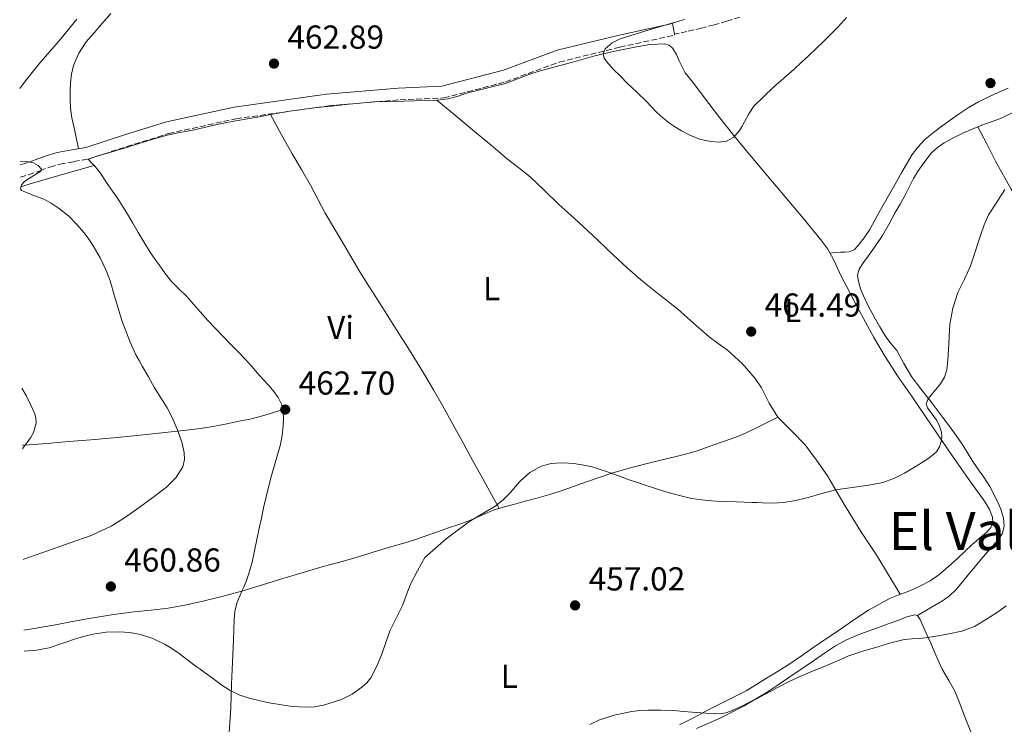
# Model space of a CAD drawing. Units: metres. Extents: x 553047 to 556486, y 4705502 to 4707842.
# Drawn here: x 553050 to 553347, y 4707249 to 4707461 of the extents above; entities that cross this region are included whole.
import ezdxf
from ezdxf.enums import TextEntityAlignment as Align

# ---------------------------------------------------------------- set-up
doc = ezdxf.new("R2010")
doc.units = ezdxf.units.M
doc.header["$MEASUREMENT"] = 0
doc.linetypes.add('DGN Style 3', pattern=[2.435890702152634, 1.739921930109024, -0.6959687720436097])
for name, color, linetype, lineweight in [('Camino', 7, 'DGN Style 3', 0), ('Cota de punto acotado terreno', 7, 'Continuous', 0), ('Curva de nivel intermedia', 30, 'Continuous', 0), ('Etiqueta de uso rústico', 92, 'Continuous', 0), ('Línea de cambio de uso (parcela vista)', 92, 'Continuous', 0), ('Margen derecho', 7, 'Continuous', 0), ('Punto acotado terreno (símbolo)', 7, 'Continuous', 0), ('Senda', 7, 'DGN Style 3', 0), ('Texto de Área (paraje) menor', 7, 'Continuous', 0)]:
    doc.layers.add(name, color=color, linetype=linetype, lineweight=lineweight)
doc.styles.add('Style-Arial', font='arial.ttf')

# ---------------------------------------------------------------- blocks, each defined once
blk = doc.blocks.new('5PATER')
at = {"layer": 'Punto acotado terreno (símbolo)', "linetype": 'Continuous', "lineweight": 0}
h = blk.add_hatch(color=51, dxfattribs=at)
edge = h.paths.add_edge_path()
edge.add_ellipse((0, 0), major_axis=(-0.1095731443231308, -0.1110710700762829), ratio=0.9994222409660317, start_angle=0, end_angle=360)

msp = doc.modelspace()

# ---------------------------------------------------------------- linework, layer by layer
at = {"layer": 'Camino', "color": 7, "linetype": 'DGN Style 3', "lineweight": 0}
msp.add_polyline3d([(553050.0199999987, 4707413.960000002, 460.6600000000035), (553052.4599999995, 4707414.690000001, 460.7499999999999), (553055.98, 4707415.900000002, 460.8899999999994), (553058.9100000003, 4707417.010000001, 461.3999999999942), (553061.8999999987, 4707417.9, 461.8500000000058), (553066.1599999989, 4707418.650000001, 462.050000000003), (553070.4300000003, 4707419.400000002, 462.25), (553082.1000000002, 4707423.190000001, 460.9299999999931), (553094.6999999977, 4707427.090000001, 461.429999999993), (553115.1099999994, 4707431.590000001, 462.2100000000065), (553143.0100000012, 4707435.490000002, 463.1900000000024), (553164.6099999996, 4707437.290000003, 463.6499999999942), (553177.8099999984, 4707437.890000002, 463.9199999999983), (553196.4099999996, 4707442.699999999, 464.3200000000069), (553212.6200000015, 4707448.700000001, 464.6999999999971), (553230.9200000007, 4707453.2, 465.0399999999936), (553247.4200000009, 4707456.800000001, 465.0800000000019)], dxfattribs=at)
at = {"layer": 'Curva de nivel intermedia', "color": 30, "linetype": 'Continuous', "lineweight": 0, "flags": 128}
for points, elevation in [([(553049.8100000008, 4707440.730000001), (553051.6000000011, 4707442.999999999), (553055.62, 4707448.100000001), (553058.9100000003, 4707451.91), (553062.2500000017, 4707455.679999999), (553067.0400000018, 4707461.67)], 460.0000000000001), ([(553250.4400000006, 4707461.550000001), (553245.6200000015, 4707460.13), (553240.7900000013, 4707458.720000002), (553235.8800000006, 4707457.239999999), (553230.97, 4707455.730000001), (553228.5600000004, 4707454.539999999), (553226.4700000006, 4707452.659999999), (553225.8800000005, 4707451.289999999), (553226.170000001, 4707449.92), (553227.5000000009, 4707448.12), (553229.0000000007, 4707446.430000001), (553231.0700000006, 4707444.4), (553233.1500000015, 4707442.369999998), (553235.9900000002, 4707439.619999999), (553238.8400000001, 4707436.859999998), (553240.4500000017, 4707435.189999999), (553242.0400000009, 4707433.499999999), (553243.9200000007, 4707431.81), (553245.9099999999, 4707430.24), (553247.7000000003, 4707429.009999999), (553249.5599999999, 4707427.9), (553252.26, 4707426.539999999), (553255.0800000009, 4707425.42), (553256.7599999995, 4707425.01), (553258.4600000004, 4707424.749999999), (553260.7600000005, 4707424.519999999), (553263.0700000017, 4707424.8), (553265.3499999993, 4707426.039999999), (553267.0300000003, 4707427.999999999), (553267.8100000002, 4707429.34), (553268.5700000002, 4707430.689999999), (553269.8200000019, 4707433.109999998), (553271.3200000017, 4707435.359999999), (553277.2899999997, 4707441.109999998), (553283.4699999999, 4707446.59), (553285.5799999998, 4707448.529999998), (553287.6900000023, 4707450.46), (553290.0599999992, 4707452.670000001), (553292.3900000005, 4707454.91), (553294.4000000021, 4707456.910000001), (553296.3600000002, 4707458.939999998), (553297.850000001, 4707460.579999999), (553299.3500000008, 4707462.189999998)], 465.0000000000001), ([(553050.9000000015, 4707298.550000001), (553051.3500000008, 4707298.74), (553058.2000000017, 4707301.159999999), (553065.0800000015, 4707303.51), (553071.3500000013, 4707305.819999999), (553077.4300000009, 4707308.609999998), (553081.7200000002, 4707311.329999999), (553085.8600000021, 4707314.269999999), (553090.0199999994, 4707317.27), (553094.120000001, 4707320.390000001), (553096.9000000015, 4707323.130000001), (553099.0000000005, 4707326.550000001), (553099.5599999992, 4707328.679999999), (553099.4299999997, 4707330.819999999), (553098.7000000009, 4707333.980000001), (553097.6500000004, 4707337.09), (553096.1000000014, 4707340.779999999), (553094.310000001, 4707344.32), (553092.4000000021, 4707347.329999999), (553090.5200000001, 4707350.34), (553088.6600000005, 4707353.63), (553086.8099999997, 4707356.929999999), (553085.8500000008, 4707358.619999998), (553084.9000000008, 4707360.310000001), (553083.1100000005, 4707364.090000001), (553081.6200000019, 4707368.02), (553080.6699999997, 4707370.680000001), (553079.78, 4707373.359999999), (553078.4200000011, 4707378.009999999), (553077.0800000001, 4707382.66), (553076.5400000013, 4707384.220000001), (553075.9300000012, 4707385.760000001), (553074.0800000003, 4707389.569999999), (553071.9600000014, 4707393.250000001), (553070.6500000015, 4707395.249999999), (553069.2200000011, 4707397.17), (553067.0700000009, 4707399.690000001), (553064.7300000006, 4707402.039999999), (553063.1100000001, 4707403.4), (553061.4100000013, 4707404.659999999), (553059.3000000013, 4707406.099999999), (553057.0599999995, 4707407.320000002), (553055.1799999997, 4707408.029999999), (553053.290000001, 4707408.710000001), (553051.8200000002, 4707409.289999999), (553050.3899999997, 4707409.939999999), (553050.0600000012, 4707410.460000002), (553050.4000000008, 4707411.659999999), (553051.2200000011, 4707412.640000001), (553051.9900000001, 4707413.180000001), (553052.7700000001, 4707413.680000001), (553054.5400000004, 4707414.720000001), (553056.2200000013, 4707415.75), (553056.38, 4707416.349999999), (553055.4200000011, 4707417.5), (553054.0100000007, 4707418.31), (553051.8600000005, 4707418.630000001), (553049.9800000007, 4707418.81)], 460), ([(553347.0800000009, 4707410.24), (553344.6300000012, 4707406.42), (553342.2000000015, 4707402.58), (553340.8400000003, 4707399.509999999), (553339.7100000015, 4707396.369999998), (553338.9200000003, 4707393.900000001), (553338.1400000001, 4707391.42), (553337.4500000017, 4707389.319999998), (553336.7499999999, 4707387.229999999)], 460.0000000000001), ([(553336.7499999999, 4707387.229999999), (553334.8800000013, 4707383.199999999), (553332.9200000011, 4707379.17), (553331.3699999999, 4707374.449999998), (553330.5100000015, 4707369.600000001), (553330.2800000013, 4707365.76), (553330.0900000012, 4707361.92), (553329.8900000001, 4707358.829999999), (553329.5900000007, 4707355.739999999), (553328.8399999996, 4707353.539999999), (553327.7000000018, 4707351.52), (553325.1300000014, 4707348.489999998), (553323.9000000021, 4707347), (553323.3400000011, 4707345.489999999), (553323.7000000009, 4707344.269999999), (553325.1800000007, 4707342.42), (553326.5799999998, 4707340.529999999), (553327.350000001, 4707338.819999999), (553327.9400000012, 4707337.009999999), (553328.0700000006, 4707335.580000001), (553327.8499999995, 4707334.140000002), (553327.3300000009, 4707332.529999999), (553326.4099999999, 4707331.07), (553325.1800000007, 4707329.900000001), (553323.8300000007, 4707328.929999999), (553320.3700000005, 4707326.689999999), (553316.8099999998, 4707324.619999999), (553313.6100000013, 4707322.970000001), (553310.2499999997, 4707321.779999998), (553306.6900000012, 4707321.099999999), (553303.1100000005, 4707320.539999999), (553299.560000001, 4707320.09), (553296.0100000015, 4707319.57), (553291.8499999996, 4707318.49), (553287.7200000011, 4707317.279999999), (553284.0199999998, 4707316.359999998), (553280.2600000001, 4707315.71), (553277.0400000016, 4707315.569999999), (553273.8200000006, 4707315.649999999), (553272.2900000018, 4707315.699999998), (553270.7600000007, 4707315.759999999), (553266.1300000016, 4707315.92), (553261.5000000002, 4707316.079999999), (553258.5800000011, 4707316.249999999), (553255.670000001, 4707316.529999998), (553252.6500000012, 4707316.970000001), (553249.6699999995, 4707317.63), (553246.5800000004, 4707318.470000001), (553243.5100000015, 4707319.390000002), (553241.0199999993, 4707320.199999998), (553238.5200000004, 4707321.01), (553236.2800000008, 4707321.73), (553234.0400000011, 4707322.46), (553232.4000000005, 4707323.05), (553230.78, 4707323.649999999), (553228.8200000019, 4707324.36), (553226.8700000006, 4707325.070000002), (553224.7100000015, 4707325.8), (553222.520000001, 4707326.460000001), (553220.0600000002, 4707327.029999998), (553217.5800000012, 4707327.42), (553215.430000001, 4707327.640000002), (553213.2699999996, 4707327.699999999), (553210.2200000008, 4707327.480000001), (553207.2100000001, 4707326.66), (553203.7300000021, 4707324.74), (553200.7800000017, 4707322.16), (553199.320000002, 4707320.470000001), (553197.8800000004, 4707318.789999999), (553195.6800000009, 4707316.56), (553193.2699999993, 4707314.579999999), (553190.5700000012, 4707312.980000001), (553187.850000001, 4707311.430000001), (553186.3300000011, 4707310.490000002), (553184.8499999993, 4707309.489999999), (553181.6999999998, 4707307.140000001), (553178.5500000005, 4707304.789999999), (553172.0400000017, 4707299.119999998), (553169.8600000001, 4707295.100000001), (553167.6900000019, 4707291.069999999), (553166.5099999995, 4707287.989999999), (553165.400000001, 4707284.869999999), (553164.3100000002, 4707282.640000001), (553163.2199999995, 4707280.42), (553162.4400000017, 4707278.829999999), (553161.6500000003, 4707277.229999999), (553160.3499999995, 4707273.779999998), (553159.1900000017, 4707270.26), (553157.6400000004, 4707266.480000001), (553155.7699999996, 4707262.819999998), (553154.5400000003, 4707261.27), (553153.0100000014, 4707259.949999999), (553150.1100000001, 4707257.91), (553146.9200000004, 4707256.31), (553141.48, 4707254.509999998), (553138.7300000007, 4707254.019999999), (553135.9600000014, 4707253.909999999), (553132.07, 4707254.17), (553128.2000000008, 4707254.720000001), (553125.1000000006, 4707255.3), (553122.0200000005, 4707255.939999999)], 460.0000000000001), ([(553050.64, 4707331.939999999), (553050.8900000004, 4707332.239999999), (553052.0900000007, 4707333.810000001), (553053.120000001, 4707335.289999999), (553054.0199999998, 4707336.869999998), (553054.7800000019, 4707339.689999999), (553054.7200000016, 4707341.15), (553054.3400000016, 4707342.519999999), (553053.0899999999, 4707345.279999999), (553051.7199999996, 4707347.999999999), (553050.5000000015, 4707350.21)], 455), ([(553347.5000000012, 4707284.5), (553345.1299999997, 4707282.859999999), (553341.5800000001, 4707280.52), (553337.9099999999, 4707278.319999999), (553334.1200000013, 4707276.890000001), (553330.1400000005, 4707276.050000001), (553325.8199999998, 4707275.269999999), (553321.4800000014, 4707274.660000001), (553319.1100000021, 4707274.569999999), (553316.7400000006, 4707274.399999999), (553312.7000000017, 4707273.4), (553308.7099999995, 4707272.210000001), (553304.1900000002, 4707270.84)], 455), ([(553122.0200000005, 4707255.939999999), (553119.1200000015, 4707256.63), (553116.2600000005, 4707257.539999999), (553113.280000001, 4707258.949999999), (553110.5200000005, 4707260.749999999), (553108.0199999993, 4707262.66), (553105.5200000005, 4707264.550000001), (553104.2900000011, 4707265.390000001), (553103.0599999995, 4707266.240000002), (553100.5000000002, 4707268.179999999), (553097.9400000009, 4707270.13), (553095.7500000005, 4707271.609999999), (553093.4600000016, 4707272.98), (553089.9900000005, 4707274.67), (553086.3100000012, 4707275.890000001), (553083.0600000013, 4707276.5), (553079.8100000013, 4707276.67), (553075.8700000008, 4707276.55), (553071.9400000013, 4707276.02), (553069.4400000002, 4707275.409999999), (553066.9800000014, 4707274.71), (553062.8600000021, 4707273.230000001), (553058.6900000012, 4707271.829999999), (553054.8600000001, 4707271.130000002), (553051.1100000016, 4707270.880000001)], 460.0000000000001), ([(553304.1900000002, 4707270.84), (553299.7400000021, 4707269.300000001), (553297.3400000016, 4707268.269999998), (553294.9499999997, 4707267.230000001), (553293.2399999999, 4707266.539999999), (553291.5299999999, 4707265.84), (553288.2900000013, 4707264.509999999), (553285.0600000013, 4707263.149999999), (553281.76, 4707261.609999999), (553278.5200000012, 4707259.92), (553277.5800000002, 4707259.41), (553276.6300000002, 4707258.9), (553274.5800000007, 4707257.79), (553272.5399999998, 4707256.689999999), (553270.0499999998, 4707255.409999999), (553267.5399999998, 4707254.180000001), (553266.0900000014, 4707253.509999999), (553264.6000000006, 4707252.880000001), (553262.8400000014, 4707252.210000001), (553261.0100000009, 4707251.9), (553256.8700000013, 4707252.09), (553252.7300000016, 4707252.419999998), (553249.9700000013, 4707252.66), (553247.2100000008, 4707252.899999999), (553243.3000000014, 4707253.06), (553239.4000000011, 4707253.06), (553236.9400000002, 4707252.92), (553234.4900000005, 4707252.619999999), (553229.5599999996, 4707251.660000001), (553224.7400000005, 4707250.099999999), (553221.8500000006, 4707248.699999999)], 455)]:
    msp.add_lwpolyline(points, dxfattribs=dict(at, elevation=elevation))
at = {"layer": 'Línea de cambio de uso (parcela vista)', "color": 92, "linetype": 'Continuous', "lineweight": 0, "extrusion": (-0.01571502647133956, 0.02828706823059055, 0.999476302727545), "elevation": 124929.7993644366, "flags": 128}
msp.add_lwpolyline([(-2769648.947844978, -3844386.686187068), (-2769648.947844978, -3844386.689277375)], dxfattribs=at)
at = {"layer": 'Línea de cambio de uso (parcela vista)', "color": 92, "linetype": 'Continuous', "lineweight": 0, "extrusion": (-0.20345206245448, 0.4599388176799977, 0.8643283764138165), "elevation": 2052999.959572686, "flags": 128}
msp.add_lwpolyline([(-2410113.328823783, -3527352.139607816), (-2410107.09101738, -3527353.15541796), (-2410100.862356201, -3527354.167731589), (-2410094.188915325, -3527355.218390175), (-2410090.408910606, -3527355.798184034)], dxfattribs=at)
at = {"layer": 'Línea de cambio de uso (parcela vista)', "color": 92, "linetype": 'Continuous', "lineweight": 0, "extrusion": (-0.03511143989891786, -0.01080350213670944, 0.9993250077576398), "elevation": -69814.4630465583, "flags": 128}
msp.add_lwpolyline([(-4336513.804453184, 1911756.160011139), (-4336513.804453184, 1911756.162733269)], dxfattribs=at)
at = {"layer": 'Línea de cambio de uso (parcela vista)', "color": 92, "linetype": 'Continuous', "lineweight": 0}
for points in [[(553067.5800000001, 4707422.550000001, 462.1499999999942), (553066.5300000003, 4707427.439999999, 462.25), (553065.4699999997, 4707432.33, 462.3600000000006), (553065.1500000004, 4707434.869999999, 462.5099999999948), (553065.0700000003, 4707437.430000001, 462.7100000000065), (553065.0599999996, 4707439.939999999, 462.8800000000047), (553065.1600000003, 4707442.439999999, 463.0200000000041), (553065.4600000001, 4707445.050000001, 463.0500000000029), (553066.0899999999, 4707447.630000001, 463.0200000000041), (553067.6200000001, 4707451.41, 462.9600000000065), (553069.8499999996, 4707454.76, 462.9199999999983), (553072.2400000002, 4707457.51, 462.9100000000035), (553074.6399999997, 4707460.25, 462.9100000000035), (553077.3300000001, 4707463.350000001, 462.9100000000035)], [(553325.0999999996, 4707338.84, 460.7700000000041), (553319.1299999999, 4707347.640000001, 461.5599999999977), (553317, 4707350.67, 461.8899999999995), (553314.8600000005, 4707353.699999999, 462.1999999999971), (553311.0499999998, 4707359.560000001, 462.6900000000023), (553307.5, 4707365.59, 463.1300000000047), (553304.9900000002, 4707370.16, 463.4499999999971), (553302.54, 4707374.76, 463.75), (553300.1699999999, 4707379.310000001, 464.0500000000029), (553297.8399999999, 4707383.880000001, 464.3099999999977), (553296.5999999996, 4707386.480000001, 464.3999999999942), (553295.3700000001, 4707389.09, 464.4700000000012), (553293.6399999997, 4707392.180000001, 464.6300000000047), (553291.5800000001, 4707395.060000001, 464.7799999999989), (553286.1900000004, 4707401.58, 464.7799999999989), (553280.7599999999, 4707408.050000001, 464.75), (553275.3799999999, 4707414.41, 464.9799999999959), (553270.0099999999, 4707420.77, 465.179999999993), (553265.2800000003, 4707426.539999999, 465.1999999999971), (553260.6500000004, 4707432.390000001, 465.2400000000052), (553257.7699999996, 4707436.199999999, 465.3099999999977), (553252.7999999998, 4707442.74, 465.429999999993), (553250.6500000004, 4707445.430000001, 465.4700000000012), (553248.8499999996, 4707449.08, 465.4700000000012), (553248.04, 4707450.99, 465.4499999999971), (553246.8799999999, 4707452.810000001, 465.4199999999983), (553245.79, 4707453.75, 465.3800000000047), (553244.4900000002, 4707454.15, 465.320000000007), (553239.9299999997, 4707453.970000001, 465.070000000007), (553235.3899999997, 4707453.24, 464.8300000000018), (553229.3700000001, 4707452.01, 464.5299999999989), (553223.3899999997, 4707450.58, 464.3099999999977), (553219.8600000005, 4707449.539999999, 464.25), (553216.3300000001, 4707448.52, 464.1900000000023), (553212.5300000003, 4707447.529999999, 464.1199999999953), (553208.7300000004, 4707446.539999999, 464.0399999999936), (553204.5700000003, 4707445.369999999, 463.7299999999959), (553196.4000000004, 4707442.24, 463.8000000000029), (553193.0999999996, 4707441.380000001, 463.8000000000029), (553184.5899999999, 4707439.27, 463.8000000000029), (553182.0899999999, 4707438.390000001, 463.75), (553179.1299999999, 4707437.609999999, 463.7100000000065), (553175.7300000004, 4707437.220000001, 463.6600000000035)], [(553406.1199000003, 4707444.3104, 463.2581999999966), (553404.2100000001, 4707443.970000001, 463.1499999999942), (553399.6900000004, 4707443.4, 462.7899999999936), (553395.1799999997, 4707442.82, 462.4900000000052), (553391.1100000005, 4707442.230000001, 462.3600000000006), (553387.04, 4707441.65, 462.2299999999959), (553383.54, 4707441.350000001, 462.1300000000047), (553380.0300000003, 4707441.08, 462.0299999999989), (553376.8499999996, 4707440.66, 461.9499999999971), (553373.6799999997, 4707440.199999999, 461.8800000000047), (553370.6399999997, 4707439.76, 461.820000000007), (553367.6500000004, 4707439.140000001, 461.75), (553364.5199999996, 4707438.25, 461.6300000000047), (553361.4100000003, 4707437.350000001, 461.5), (553358.5999999996, 4707436.539999999, 461.4199999999983), (553355.79, 4707435.730000001, 461.3500000000058), (553353.29, 4707434.939999999, 461.3099999999977), (553350.8099999996, 4707434.050000001, 461.2899999999936), (553348.2999999998, 4707432.850000001, 461.2899999999936), (553345.79, 4707431.640000001, 461.2899999999936), (553342.9500000002, 4707430.630000001, 461.2899999999936), (553340.1100000005, 4707429.619999999, 461.3099999999977), (553338.9501999998, 4707429.159499999, 461.3503999999957)], [(553348.1299999999, 4707440.82, 462.5500000000029), (553345.2400000002, 4707439.609999999, 462.5800000000018), (553342.4299999997, 4707438.26, 462.6000000000058), (553339.1600000003, 4707436.66, 462.6499999999942), (553336, 4707434.869999999, 462.6999999999971), (553333.29, 4707433.029999999, 462.6900000000023), (553330.6200000001, 4707431.140000001, 462.6999999999971), (553328.0700000003, 4707429.32, 462.8699999999953), (553325.5499999998, 4707427.460000001, 463.070000000007), (553323.0499999998, 4707425.390000001, 463.2100000000065), (553320.8099999996, 4707423.01, 463.3500000000058), (553319.1399999997, 4707420.75, 463.4900000000052), (553317.6799999997, 4707418.369999999, 463.6300000000047), (553316.0099999999, 4707415.430000001, 463.6999999999971), (553314.3499999996, 4707412.49, 463.7200000000012), (553311.9800000004, 4707408.300000001, 463.7299999999959), (553309.6100000005, 4707404.119999999, 463.7400000000052), (553307.9600000001, 4707401.15, 463.7799999999989), (553306.3200000003, 4707398.180000001, 463.8500000000058), (553304.6799999997, 4707395.640000001, 463.9499999999971), (553302.7599999999, 4707393.220000001, 464.0299999999989), (553301.5800000001, 4707392.050000001, 464.0299999999989), (553300.1399999997, 4707391.4, 464.0299999999989), (553298.8300000001, 4707391.34, 464), (553297.5199999996, 4707391.32, 464.0299999999989), (553295.9100000003, 4707391.16, 464.2700000000041), (553294.2999999998, 4707391.01, 464.570000000007)], [(553175.7300000004, 4707437.220000001, 463.6600000000035), (553172.3200000003, 4707437.100000001, 463.6100000000006), (553169, 4707437, 463.5599999999977), (553165.6799999997, 4707436.9, 463.5), (553161.1200000001, 4707436.82, 463.5099999999948), (553156.5700000003, 4707436.680000001, 463.5099999999948), (553152.4199999999, 4707436.33, 463.3800000000047), (553148.2699999996, 4707435.859999999, 463.2299999999959), (553143.9199999999, 4707435.41, 463.1000000000058), (553139.5800000001, 4707434.939999999, 463.0200000000041), (553135.0899999999, 4707434.42, 463), (553130.6200000001, 4707433.77, 462.9900000000052), (553126.6699999999, 4707433.039999999, 462.9600000000065), (553125.4814999999, 4707432.817299999, 462.948000000004)], [(553175.7300000004, 4707437.220000001, 463.6600000000035), (553181.3899999997, 4707432.480000001, 463.5899999999965), (553187.0499999998, 4707427.74, 463.5299999999989), (553192.04, 4707423.560000001, 463.5200000000041), (553197.0199999996, 4707419.380000001, 463.6100000000006), (553200.4600000001, 4707416.74, 463.7400000000052), (553203.8799999999, 4707414.07, 463.8699999999953), (553208.2000000002, 4707409.92, 464.0099999999948), (553212.4600000001, 4707405.720000001, 464.1399999999995), (553216.1200000001, 4707402.470000001, 464.1900000000023), (553219.7699999996, 4707399.189999999, 464.2299999999959), (553224.3799999999, 4707394.789999999, 464.4100000000035), (553228.9699999997, 4707390.369999999, 464.5500000000029), (553233.0700000003, 4707386.600000001, 464.6100000000006), (553237.2400000002, 4707382.92, 464.6699999999983), (553242.79, 4707378.49, 464.7400000000052), (553248.3799999999, 4707374.119999999, 464.8099999999977), (553253.1100000005, 4707369.92, 464.8500000000058), (553257.8200000003, 4707365.699999999, 464.8699999999953), (553260.6100000005, 4707363.689999999, 464.8899999999995), (553263.4400000004, 4707361.699999999, 464.8600000000006), (553267.8300000001, 4707357.65, 464.6100000000006), (553271.7599999999, 4707353.130000001, 464.2799999999989), (553273.6100000005, 4707350.300000001, 464.1699999999983), (553275.9299999997, 4707345.75, 464.0200000000041), (553278.5899999999, 4707341.460000001, 463.8300000000018)], [(553125.4814999999, 4707432.817299999, 462.948000000004), (553122.7199999997, 4707432.300000001, 462.9199999999983), (553119.1900000004, 4707431.67, 462.820000000007), (553115.6600000003, 4707431.050000001, 462.7100000000065), (553112.3099999996, 4707430.42, 462.6499999999942), (553108.9699999997, 4707429.75, 462.6000000000058), (553105.5, 4707428.960000001, 462.5800000000018), (553102.0300000003, 4707428.15, 462.5500000000029), (553098.1399999997, 4707427.4, 462.5099999999948), (553094.2699999996, 4707426.58, 462.4600000000065), (553091.1399999997, 4707425.710000001, 462.3699999999953), (553088.0300000003, 4707424.779999999, 462.3000000000029), (553082.3200000003, 4707423.050000001, 462.2799999999989), (553076.6200000001, 4707421.300000001, 462.2700000000041), (553073.5199999996, 4707420.350000001, 462.2599999999948), (553070.4299999997, 4707419.4, 462.25), (553071.5, 4707418.27, 462.320000000007), (553072.5700000003, 4707417.15, 462.3899999999995), (553074.1600000003, 4707415.119999999, 462.5399999999936), (553075.5899999999, 4707412.970000001, 462.6999999999971), (553077.3499999996, 4707410.439999999, 462.8000000000029), (553079.0800000001, 4707407.9, 462.8099999999977), (553080.7400000002, 4707405.380000001, 462.7200000000012), (553082.3300000001, 4707402.82, 462.6300000000047), (553083.9699999997, 4707400.050000001, 462.6300000000047), (553085.6100000005, 4707397.27, 462.6499999999942), (553087.2999999998, 4707394.449999999, 462.7299999999959), (553089.0199999996, 4707391.640000001, 462.7899999999936), (553090.4100000003, 4707389.539999999, 462.8000000000029), (553091.8700000001, 4707387.480000001, 462.7899999999936), (553093.6900000004, 4707384.91, 462.7799999999989), (553095.6299999999, 4707382.41, 462.7799999999989), (553097.8600000005, 4707380.189999999, 462.7799999999989), (553100.1399999997, 4707378.02, 462.7799999999989), (553102.2599999999, 4707375.600000001, 462.7799999999989), (553104.3899999997, 4707373.180000001, 462.7799999999989), (553106.6299999999, 4707370.720000001, 462.7799999999989), (553108.8899999997, 4707368.279999999, 462.7799999999989), (553111.1799999997, 4707365.869999999, 462.7700000000041), (553113.4800000004, 4707363.480000001, 462.7599999999948), (553115.7400000002, 4707361.189999999, 462.7599999999948), (553117.9900000002, 4707358.890000001, 462.7599999999948), (553119.7800000003, 4707356.859999999, 462.7599999999948), (553121.5300000003, 4707354.789999999, 462.7599999999948), (553123.3200000003, 4707352.880000001, 462.7799999999989), (553125.1299999999, 4707350.970000001, 462.7899999999936), (553126.54, 4707349.289999999, 462.7899999999936)], [(553194.4600999998, 4707313.9498, 460.2100000000065), (553190.4699999997, 4707321.24, 460.6000000000058), (553186.4699999997, 4707328.539999999, 460.9900000000052), (553183.25, 4707334.42, 461.2799999999989), (553180.0300000003, 4707340.300000001, 461.5800000000018), (553177.3899999997, 4707345.01, 461.8999999999942), (553174.7000000002, 4707349.699999999, 462.25), (553171.7699999996, 4707354.689999999, 462.5599999999977), (553168.75, 4707359.619999999, 462.8600000000006), (553166.3799999999, 4707363.34, 463.25), (553164.0099999999, 4707367.060000001, 463.5800000000018), (553160.9699999997, 4707371.930000001, 463.6399999999995), (553157.9299999997, 4707376.810000001, 463.6600000000035), (553155.2000000002, 4707381.09, 463.7700000000041), (553152.4900000002, 4707385.380000001, 463.8699999999953), (553150.0599999996, 4707389.49, 463.8999999999942), (553147.6699999999, 4707393.619999999, 463.8500000000058), (553144.8200000003, 4707398.350000001, 463.6199999999953), (553141.9800000004, 4707403.08, 463.3999999999942), (553139.7800000003, 4707407.310000001, 463.3500000000058), (553137.6100000005, 4707411.560000001, 463.320000000007), (553134.8099999996, 4707416.26, 463.3800000000047), (553132.0300000003, 4707420.970000001, 463.3500000000058), (553128.75, 4707426.890000001, 463.1499999999942), (553125.4814999999, 4707432.817299999, 462.9501000000019)], [(553338.9501999998, 4707429.159499999, 461.3503999999957), (553337.2400000002, 4707428.480000001, 461.4100000000035), (553334.4000000004, 4707427.27, 461.6300000000047), (553331.54, 4707425.869999999, 461.8999999999942), (553328.7800000003, 4707424.279999999, 462.1900000000023), (553326.7699999996, 4707422.92, 462.429999999993), (553324.9900000002, 4707421.27, 462.6499999999942), (553323.5, 4707419.439999999, 462.75), (553322.1299999999, 4707417.539999999, 462.7799999999989), (553320.75, 4707415.58, 462.820000000007), (553319.4699999997, 4707413.57, 462.8399999999965), (553318.1699999999, 4707410.939999999, 462.8399999999965), (553316.8899999997, 4707408.289999999, 462.8399999999965), (553315.4500000002, 4707405.810000001, 462.8399999999965), (553314, 4707403.33, 462.8399999999965), (553312.1399999997, 4707399.83, 462.9100000000035), (553310.1900000004, 4707396.369999999, 463.0299999999989), (553308.0300000003, 4707393.230000001, 463.1699999999983), (553305.8200000003, 4707390.130000001, 463.3099999999977), (553304.4699999997, 4707388.180000001, 463.3800000000047), (553303.1500000004, 4707386.199999999, 463.429999999993), (553302.6600000003, 4707384.369999999, 463.3300000000018), (553302.9199999999, 4707382.439999999, 463.179999999993), (553303.5700000003, 4707380.27, 463.179999999993), (553304.4299999997, 4707378.15, 463.1499999999942), (553305.9900000002, 4707374.949999999, 462.9400000000023), (553307.6299999999, 4707371.810000001, 462.6999999999971), (553309.3600000005, 4707368.74, 462.4400000000023), (553311.2000000002, 4707365.730000001, 462.1900000000023), (553312.8200000003, 4707363.680000001, 461.9900000000052), (553314.4600000001, 4707361.65, 461.8000000000029), (553316.6500000004, 4707357.67, 461.6499999999942), (553318.9400000004, 4707353.77, 461.4700000000012), (553321.04, 4707350.980000001, 461.0800000000018), (553323.1600000003, 4707348.210000001, 460.6699999999983), (553324.7100000001, 4707346.230000001, 460.429999999993), (553326.25, 4707344.230000001, 460.2200000000012), (553328.4100000003, 4707341.369999999, 460.2299999999959), (553330.5599999996, 4707338.5, 460.2299999999959), (553332.4299999997, 4707335.949999999, 459.7899999999936), (553334.25, 4707333.380000001, 459.320000000007), (553335.7400000002, 4707330.930000001, 459.070000000007), (553337.2000000002, 4707328.439999999, 458.8899999999995), (553338.9800000004, 4707325.91, 458.9199999999983), (553340.7800000003, 4707323.380000001, 458.8899999999995), (553342.5199999996, 4707320.57, 458.5299999999989), (553345.1100000005, 4707315.59, 457.9400000000023)], [(553412.1301999995, 4707298.2797, 456.1499999999942), (553406.1799999997, 4707308.439999999, 456.3000000000029), (553400.2300000004, 4707318.600000001, 456.4400000000023), (553394.6600000003, 4707327.939999999, 456.6100000000006), (553389.0800000001, 4707337.279999999, 456.8399999999965), (553384.9199999999, 4707345.15, 457.1100000000006), (553380.7999999998, 4707353.050000001, 457.4700000000012), (553376.2999999998, 4707360.82, 457.8999999999942), (553371.7999999998, 4707368.600000001, 458.3300000000018), (553366.9500000002, 4707377.16, 458.6900000000023), (553362.1600000003, 4707385.75, 459.0299999999989), (553358, 4707393.82, 459.429999999993), (553353.8799999999, 4707401.91, 459.8800000000047), (553349.04, 4707410.33, 460.6999999999971), (553344.2699999996, 4707418.810000001, 461.2899999999936), (553341.6100000005, 4707423.980000001, 461.320000000007), (553338.9501999998, 4707429.159499999, 461.3500000000058)], [(553126.54, 4707349.289999999, 462.7899999999936), (553127.8200000003, 4707347.460000001, 462.7899999999936), (553128.8300000001, 4707345.369999999, 462.8000000000029), (553129.1774000004, 4707343.789200001, 462.8071000000054)], [(553050.6299999999, 4707333.02, 455.7899999999936), (553051.3899999997, 4707333.07, 455.8800000000047), (553057.9800000004, 4707333.59, 456.6000000000058), (553064.6200000001, 4707334.119999999, 457.0399999999936), (553071.2599999999, 4707334.66, 457.4799999999959), (553079.1799999997, 4707335.380000001, 458.25), (553087.0800000001, 4707336.17, 459.1100000000006), (553093.5999999996, 4707336.869999999, 459.8999999999942), (553100.1200000001, 4707337.609999999, 460.679999999993), (553104.4000000004, 4707338.109999999, 461.179999999993), (553108.6799999997, 4707338.76, 461.6600000000035), (553112.2999999998, 4707339.480000001, 461.8600000000006), (553115.9000000004, 4707340.25, 461.9900000000052), (553118.8200000003, 4707340.82, 462.3399999999965), (553121.7199999997, 4707341.51, 462.6199999999953), (553125.4500000002, 4707342.65, 462.7100000000065), (553129.1774000004, 4707343.789200001, 462.8098999999929)], [(553129.1774000004, 4707343.789200001, 462.8071000000054), (553129.3200000003, 4707343.140000001, 462.8099999999977), (553129.4100000003, 4707341.01, 462.8300000000018), (553129.2699999996, 4707338.869999999, 462.8399999999965), (553128.9800000004, 4707336.050000001, 462.8300000000018), (553128.4600000001, 4707333.26, 462.8099999999977), (553127.5800000001, 4707330.109999999, 462.7899999999936), (553126.7000000002, 4707326.970000001, 462.75), (553125.8399999999, 4707323.869999999, 462.6600000000035), (553125, 4707320.76, 462.5500000000029), (553124.1799999997, 4707317.449999999, 462.4799999999959), (553123.4199999999, 4707314.119999999, 462.4100000000035), (553122.75, 4707311.029999999, 462.3600000000006), (553122.0899999999, 4707307.939999999, 462.3099999999977), (553121.4000000004, 4707304.52, 462.2299999999959), (553120.7100000001, 4707301.100000001, 462.1399999999995), (553119.9400000004, 4707297.689999999, 462.0800000000018), (553119, 4707294.33, 462.0299999999989), (553118.25, 4707292.220000001, 461.929999999993), (553117.4199999999, 4707290.15, 461.8300000000018), (553116.8827000001, 4707288.970799999, 461.8000999999931)], [(553194.4600999998, 4707313.9498, 460.2115999999951), (553195.9800000004, 4707314.380000001, 460.0099999999948), (553198.79, 4707315.140000001, 459.6399999999995), (553202.3399999999, 4707316.09, 459.4700000000012), (553205.8799999999, 4707317.050000001, 459.4700000000012), (553209.4199999999, 4707318.060000001, 459.5800000000018), (553212.9199999999, 4707319.17, 459.75), (553216.8799999999, 4707320.560000001, 460.0399999999936), (553220.8300000001, 4707321.960000001, 460.3099999999977), (553224.6600000003, 4707323.289999999, 460.5399999999936), (553228.54, 4707324.57, 460.75), (553234.4299999997, 4707326.25, 460.8699999999953), (553240.3300000001, 4707327.77, 461.1300000000047), (553244.1299999999, 4707328.699999999, 461.5500000000029), (553247.9299999997, 4707329.640000001, 461.9900000000052), (553251.0800000001, 4707330.439999999, 462.3500000000058), (553254.1900000004, 4707331.369999999, 462.679999999993), (553257.8799999999, 4707332.65, 462.8300000000018), (553261.5599999996, 4707333.960000001, 462.9100000000035), (553264.1500000004, 4707334.84, 463.1000000000058), (553266.7300000004, 4707335.75, 463.2700000000041), (553269.0499999998, 4707336.77, 463.3899999999995), (553271.3200000003, 4707337.91, 463.5), (553274.9600000001, 4707339.689999999, 463.6699999999983), (553278.5899999999, 4707341.460000001, 463.8300000000018)], [(553248.8799999999, 4707248.57, 455.7899999999936), (553253.1500000004, 4707250.76, 455.8800000000047), (553256.4600000001, 4707252.52, 456.0200000000041), (553259.7699999996, 4707254.289999999, 456.1699999999983), (553264.4299999997, 4707256.539999999, 456.2599999999948), (553269.0199999996, 4707258.92, 456.3500000000058), (553272.0999999996, 4707260.789999999, 456.4799999999959), (553275.1799999997, 4707262.680000001, 456.6199999999953), (553278.7100000001, 4707264.83, 456.6999999999971), (553282.2300000004, 4707267, 456.7799999999989), (553285.7100000001, 4707269.41, 457.1199999999953), (553289.1299999999, 4707271.890000001, 457.5), (553293.2699999996, 4707274.65, 457.6499999999942), (553297.4000000004, 4707277.41, 457.8300000000018), (553300.4900000002, 4707279.619999999, 458.0899999999965), (553303.6100000005, 4707281.77, 458.3500000000058), (553305.9800000004, 4707283.180000001, 458.5500000000029), (553308.3799999999, 4707284.550000001, 458.6999999999971), (553310.4500000002, 4707285.75, 458.7400000000052), (553312.5499999998, 4707286.9, 458.7599999999948), (553315.0499999998, 4707287.9, 458.7899999999936), (553317.5899999999, 4707288.77, 458.8300000000018), (553319.7300000004, 4707289.67, 458.9499999999971), (553321.8300000001, 4707290.630000001, 459.070000000007), (553324.5800000001, 4707292.130000001, 459.0899999999965), (553327.1500000004, 4707293.930000001, 459.1100000000006), (553330.0999999996, 4707296.369999999, 459.1600000000035), (553332.9400000004, 4707298.930000001, 459.2100000000065), (553335.0199999996, 4707300.930000001, 459.2599999999948), (553337.0999999996, 4707302.930000001, 459.3099999999977), (553339.3399999999, 4707304.82, 459.3800000000047), (553341.6299999999, 4707306.76, 459.4499999999971), (553342.8700000001, 4707308.180000001, 459.4799999999959), (553343.5, 4707309.77, 459.5), (553343.3600000005, 4707311.289999999, 459.5099999999948), (553342.4699999997, 4707313.65, 459.5), (553341.1299999999, 4707315.850000001, 459.5), (553336.0599999996, 4707322.949999999, 459.6900000000023), (553331.0499999998, 4707330.039999999, 460.0899999999965), (553325.0999999996, 4707338.84, 460.7700000000041)], [(553278.5899999999, 4707341.460000001, 463.8300000000018), (553282.7199999997, 4707337.32, 463.4600000000065), (553286.8099999996, 4707333.130000001, 462.9199999999983), (553290.2800000003, 4707328.52, 462.3099999999977), (553293.5199999996, 4707323.75, 461.6900000000023), (553298.5199999996, 4707315.350000001, 460.6499999999942), (553303.5800000001, 4707306.980000001, 459.7200000000012), (553306.0599999996, 4707303.390000001, 459.5500000000029), (553308.4699999997, 4707299.75, 459.4499999999971), (553311.9900000002, 4707293.9, 459.1300000000047), (553315.5099999999, 4707288.060000001, 458.8000000000029)], [(553345.1100000005, 4707315.59, 457.9400000000023), (553345.9500000002, 4707313.430000001, 457.7200000000012), (553346.6699999999, 4707311.039999999, 457.4400000000023), (553346.8700000001, 4707308.630000001, 457.1499999999942), (553346.3300000001, 4707306.52, 456.8300000000018), (553345.1299999999, 4707304.600000001, 456.5399999999936), (553342.54, 4707301.619999999, 456.3999999999942), (553339.9800000004, 4707298.66, 456.4900000000052), (553338.2000000002, 4707296.52, 456.5899999999965), (553336.4299999997, 4707294.369999999, 456.6699999999983), (553334.3799999999, 4707291.890000001, 456.6699999999983), (553332.3300000001, 4707289.41, 456.6199999999953), (553330.4199999999, 4707287.560000001, 456.4900000000052), (553328.2199999997, 4707286.050000001, 456.4100000000035), (553324.4600000001, 4707283.82, 456.5), (553320.6900000004, 4707281.58, 456.5800000000018)], [(553116.8827000001, 4707288.970799999, 461.8001999999979), (553123.0700000003, 4707290.890000001, 462.2100000000065), (553129.2599999999, 4707292.810000001, 462.570000000007), (553135.3099999996, 4707294.640000001, 462.4600000000065), (553141.3700000001, 4707296.439999999, 462.3300000000018), (553146, 4707297.66, 462.3999999999942), (553150.6299999999, 4707298.890000001, 462.4700000000012), (553154.2100000001, 4707300.029999999, 462.4900000000052), (553157.79, 4707301.180000001, 462.4100000000035), (553161.4000000004, 4707302.210000001, 462.1600000000035), (553165, 4707303.26, 461.8800000000047), (553168.6399999997, 4707304.4, 461.6600000000035), (553175.8899999997, 4707306.880000001, 461.3099999999977), (553179.5099999999, 4707308.15, 461.179999999993), (553182.5999999996, 4707309.24, 460.929999999993), (553185.6900000004, 4707310.33, 460.6499999999942), (553189.4400000004, 4707312.02, 460.5099999999948), (553193.1900000004, 4707313.59, 460.3800000000047), (553194.4600999998, 4707313.9498, 460.2115999999951)], [(553051.0599999996, 4707277.15, 460.4499999999971), (553054.2100000001, 4707277.699999999, 460.5599999999977), (553060.6500000004, 4707278.84, 460.6999999999971), (553065.7300000004, 4707279.810000001, 460.7599999999948), (553070.8099999996, 4707280.76, 460.8099999999977), (553077.5300000003, 4707281.810000001, 460.8899999999995), (553084.2599999999, 4707282.710000001, 460.9700000000012), (553089.4600000001, 4707283.279999999, 461.0800000000018), (553094.6500000004, 4707283.880000001, 461.2400000000052), (553099.6699999999, 4707284.77, 461.4700000000012), (553104.6500000004, 4707285.859999999, 461.7100000000065), (553110.79, 4707287.32, 461.7700000000041), (553116.8799999999, 4707288.970000001, 461.8000000000029), (553116.8827000001, 4707288.970799999, 461.8001999999979)], [(553116.8827000001, 4707288.970799999, 461.8000999999931), (553116.3399999999, 4707287.779999999, 461.7700000000041), (553115.2999999998, 4707285.369999999, 461.7100000000065), (553114.7000000002, 4707282.859999999, 461.6199999999953), (553114.4900000002, 4707280.300000001, 461.5099999999948), (553114.4000000004, 4707277.300000001, 461.3600000000006), (553114.2999999998, 4707274.310000001, 461.1900000000023), (553114.0199999996, 4707267.58, 460.929999999993), (553113.75, 4707260.859999999, 460.6300000000047), (553113.6399999997, 4707257.289999999, 460.3999999999942), (553113.5300000003, 4707253.720000001, 460.1399999999995), (553113.1900000004, 4707249.24, 459.8000000000029), (553112.8899999997, 4707244.76, 459.4199999999983)], [(553254.0300000003, 4707247.460000001, 454.5299999999989), (553261.1500000004, 4707250.66, 454.6499999999942), (553268.4000000004, 4707254.350000001, 454.820000000007), (553275.3899999997, 4707258.49, 455.070000000007), (553278.6399999997, 4707260.699999999, 455.25), (553281.9000000004, 4707262.92, 455.429999999993), (553285.6399999997, 4707265.449999999, 455.6000000000058), (553289.3899999997, 4707267.970000001, 455.75), (553292.6900000004, 4707270.199999999, 455.8600000000006), (553296.0099999999, 4707272.42, 455.9799999999959), (553299.0800000001, 4707274.210000001, 456.1199999999953), (553302.3300000001, 4707275.619999999, 456.2700000000041), (553305.4900000002, 4707276.779999999, 456.3999999999942), (553308.6500000004, 4707277.930000001, 456.5399999999936), (553311.8700000001, 4707279.08, 456.5800000000018), (553315.0800000001, 4707280.230000001, 456.5500000000029), (553317.5300000003, 4707281.17, 456.6100000000006), (553319.9600000001, 4707281.810000001, 456.6300000000047), (553320.6900000004, 4707281.58, 456.5800000000018)], [(553320.6900000004, 4707281.58, 456.5800000000018), (553321.5, 4707280.41, 456.4199999999983), (553322.1100000005, 4707279.029999999, 456.2700000000041), (553323.3700000001, 4707276.25, 456.0099999999948), (553324.6200000001, 4707273.460000001, 455.820000000007), (553326.3799999999, 4707269.41, 455.6499999999942), (553328.1500000004, 4707265.369999999, 455.5500000000029), (553330.1500000004, 4707261.970000001, 455.4900000000052), (553332.0899999999, 4707258.550000001, 455.4199999999983), (553333.4500000002, 4707255.029999999, 455.3300000000018), (553334.79, 4707251.51, 455.2299999999959), (553336.2300000004, 4707247.980000001, 455.1000000000058), (553337.6399999997, 4707244.439999999, 454.9900000000052), (553339.2699999996, 4707240.26, 454.9100000000035), (553340.9100000003, 4707236.09, 454.8300000000018)]]:
    msp.add_polyline3d(points, dxfattribs=at)
at = {"layer": 'Margen derecho', "color": 7, "linetype": 'Continuous', "lineweight": 0, "extrusion": (-0.006626906816042371, 0.03578529595217688, 0.9993375289158647), "elevation": 165256.1875694799, "flags": 128}
msp.add_lwpolyline([(-1401175.577799942, -4525000.534867296), (-1401175.577799942, -4525000.809639931)], dxfattribs=at)
at = {"layer": 'Margen derecho', "color": 7, "linetype": 'Continuous', "lineweight": 0}
msp.add_polyline3d([(553049.9899999974, 4707417.699999999, 460.699999999997), (553051.3599999998, 4707418.11, 460.7499999999999), (553054.7600000016, 4707419.279999999, 460.8899999999994), (553057.7600000014, 4707420.420000002, 461.3999999999942), (553061.0699999994, 4707421.4, 461.8500000000058), (553065.5399999976, 4707422.189999999, 462.050000000003), (553069.8, 4707422.940000001, 460.5099999999949), (553081.480000001, 4707426.730000001, 460.9700000000012), (553094.0799999986, 4707430.630000002, 461.4700000000012), (553114.479999999, 4707435.130000001, 462.229999999996), (553142.3799999986, 4707439.040000003, 463.1900000000024), (553163.9899999984, 4707440.84, 463.6399999999994), (553177.1900000015, 4707441.440000001, 463.9199999999983), (553195.7899999982, 4707446.24, 464.3099999999978), (553211.9899999988, 4707452.240000002, 464.5800000000018), (553230.2899999983, 4707456.740000002, 464.8699999999955), (553246.7999999997, 4707460.350000001, 465), (553247.3699999995, 4707457.070000002, 465.070000000007)], dxfattribs=at)
at = {"layer": 'Senda', "color": 7, "linetype": 'DGN Style 3', "lineweight": 0}
msp.add_polyline3d([(553267.0899999982, 4707462.279999999, 464.7599999999947), (553263.1700000024, 4707461.01, 464.729999999996), (553259.3900000004, 4707459.920000002, 464.6900000000023), (553255.579999997, 4707458.949999999, 464.6499999999942), (553251.1400000004, 4707457.930000001, 464.6199999999953), (553247.3699999995, 4707457.070000002, 465.070000000007)], dxfattribs=at)

# ---------------------------------------------------------------- block references
at = {"layer": 'Punto acotado terreno (símbolo)', "color": 7, "linetype": 'Continuous', "lineweight": 0, "xscale": 10, "yscale": 10, "zscale": 10}
for p in [(553126.5500000012, 4707448.24, 462.889999999999), (553342.7499999992, 4707442.350000001, 462.7599999999948), (553270.5500000005, 4707367.34, 464.4900000000057), (553129.9399999998, 4707343.790000003, 462.6999999999971), (553077.3199999991, 4707290.369999999, 460.8600000000015), (553217.4099999992, 4707284.67, 457.0200000000041)]:
    msp.add_blockref('5PATER', p, dxfattribs=at)

# ---------------------------------------------------------------- texts
at = {"layer": 'Cota de punto acotado terreno', "color": 7, "linetype": 'Continuous', "lineweight": 0, "style": 'Style-Arial'}
for s, p in [('462.89', (553130.5900000007, 4707452.739999999, 462.8899999999995)), ('464.49', (553274.5900000001, 4707371.84, 464.4900000000052)), ('462.70', (553133.9800000015, 4707348.290000001, 462.6999999999971)), ('460.86', (553081.3500000018, 4707294.869999997, 460.8600000000006)), ('457.02', (553221.5, 4707289.170000001, 457.0200000000041))]:
    msp.add_text(s, height=7.000000000000002, dxfattribs=at).set_placement(p)
at = {"layer": 'Etiqueta de uso rústico', "color": 92, "linetype": 'Continuous', "lineweight": 0, "style": 'Style-Arial'}
for s, p in [('L', (553192.2214203824, 4707380.310010002, 462.8300000000018)), ('L', (553283.1014203803, 4707373.720010002, 464.3300000000018)), ('Vi', (553146.6289322213, 4707368.560010002, 463.3600000000006)), ('L', (553197.5314203809, 4707263.250010001, 457.0500000000029))]:
    msp.add_text(s, height=7.000000000000002, dxfattribs=at).set_placement(p, align=Align.MIDDLE_CENTER)
at = {"layer": 'Texto de Área (paraje) menor', "color": 7, "linetype": 'Continuous', "lineweight": 0, "style": 'Style-Arial'}
msp.add_text('El Vallejuelo', height=11.5, dxfattribs=at).set_placement((553356.6075460535, 4707307.130010001, 454.6499999999942), align=Align.MIDDLE_CENTER)

doc.saveas('drawing.dxf')
